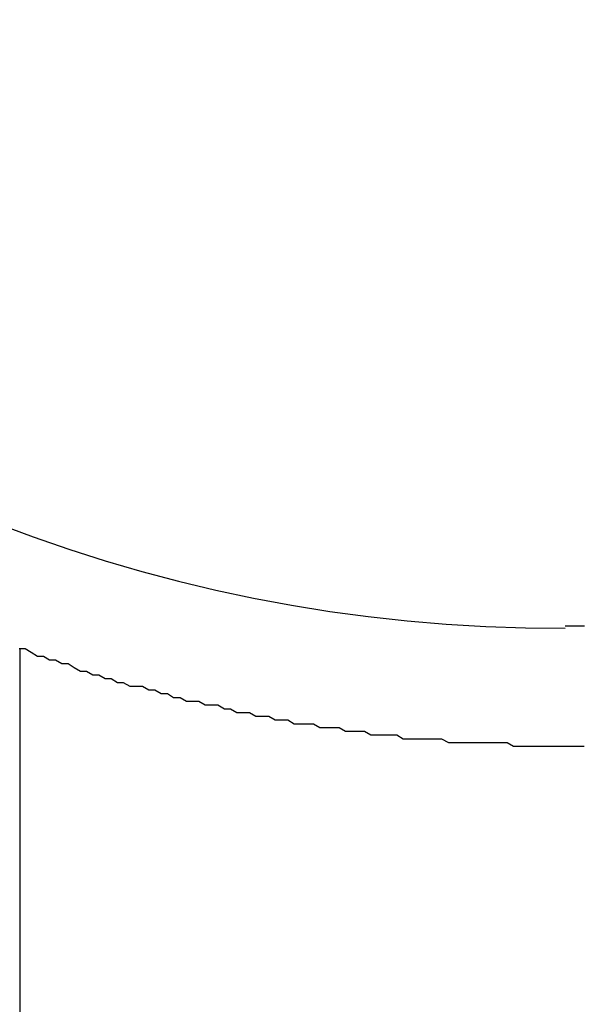
# Model space of a CAD drawing. Extents: x -60 to 21663, y -747 to 14596.
# Drawn here: x 4885 to 4900, y 12334 to 12360 of the extents above; entities that cross this region are included whole.
import ezdxf

# ---------------------------------------------------------------- set-up
doc = ezdxf.new("R2010")
doc.units = 0
doc.header["$LTSCALE"] = 70
doc.layers.add('_0-1_LAYER_1', color=7, linetype='CONTINUOUS')

msp = doc.modelspace()

# ---------------------------------------------------------------- linework, layer by layer
at = {"layer": '_0-1_LAYER_1', "color": 7, "linetype": 'Continuous'}
for p, q in [((4899.56, 12343.6), (4899.5, 12343.6)), ((4899.61, 12343.6), (4899.56, 12343.6)), ((4899.67, 12343.6), (4899.61, 12343.6)), ((4899.73, 12343.6), (4899.67, 12343.6)), ((4899.78, 12343.6), (4899.73, 12343.6)), ((4899.84, 12343.6), (4899.78, 12343.6)), ((4899.9, 12343.6), (4899.84, 12343.6)), ((4899.96, 12343.6), (4899.9, 12343.6)), ((4900.01, 12343.6), (4899.96, 12343.6)), ((4885.13, 12343), (4884.97, 12343)), ((4885, 12310.007), (4885, 12343)), ((4885.29, 12342.9), (4885.13, 12343)), ((4885.46, 12342.8), (4885.29, 12342.9)), ((4885.62, 12342.8), (4885.46, 12342.8)), ((4885.78, 12342.7), (4885.62, 12342.8)), ((4885.94, 12342.7), (4885.78, 12342.7)), ((4886.11, 12342.6), (4885.94, 12342.7)), ((4886.27, 12342.6), (4886.11, 12342.6)), ((4886.43, 12342.5), (4886.27, 12342.6)), ((4886.6, 12342.4), (4886.43, 12342.5)), ((4886.76, 12342.4), (4886.6, 12342.4)), ((4886.93, 12342.3), (4886.76, 12342.4)), ((4887.09, 12342.3), (4886.93, 12342.3)), ((4887.26, 12342.2), (4887.09, 12342.3)), ((4887.42, 12342.2), (4887.26, 12342.2)), ((4887.59, 12342.1), (4887.42, 12342.2)), ((4887.75, 12342.1), (4887.59, 12342.1)), ((4887.92, 12342), (4887.75, 12342.1)), ((4888.08, 12342), (4887.92, 12342)), ((4888.25, 12342), (4888.08, 12342)), ((4888.42, 12341.9), (4888.25, 12342)), ((4888.58, 12341.9), (4888.42, 12341.9)), ((4888.75, 12341.8), (4888.58, 12341.9)), ((4888.92, 12341.8), (4888.75, 12341.8)), ((4889.08, 12341.7), (4888.92, 12341.8)), ((4889.25, 12341.7), (4889.08, 12341.7)), ((4889.42, 12341.6), (4889.25, 12341.7)), ((4889.59, 12341.6), (4889.42, 12341.6)), ((4889.75, 12341.6), (4889.59, 12341.6)), ((4889.92, 12341.5), (4889.75, 12341.6)), ((4890.09, 12341.5), (4889.92, 12341.5)), ((4890.26, 12341.5), (4890.09, 12341.5)), ((4890.43, 12341.4), (4890.26, 12341.5)), ((4890.59, 12341.4), (4890.43, 12341.4)), ((4890.76, 12341.3), (4890.59, 12341.4)), ((4890.93, 12341.3), (4890.76, 12341.3)), ((4891.1, 12341.3), (4890.93, 12341.3)), ((4891.27, 12341.2), (4891.1, 12341.3)), ((4891.44, 12341.2), (4891.27, 12341.2)), ((4891.61, 12341.2), (4891.44, 12341.2)), ((4891.78, 12341.1), (4891.61, 12341.2)), ((4891.95, 12341.1), (4891.78, 12341.1)), ((4892.12, 12341.1), (4891.95, 12341.1)), ((4892.29, 12341), (4892.12, 12341.1)), ((4892.46, 12341), (4892.29, 12341)), ((4892.63, 12341), (4892.46, 12341)), ((4892.8, 12341), (4892.63, 12341)), ((4892.97, 12340.9), (4892.8, 12341)), ((4893.14, 12340.9), (4892.97, 12340.9)), ((4893.31, 12340.9), (4893.14, 12340.9)), ((4893.48, 12340.9), (4893.31, 12340.9)), ((4893.65, 12340.8), (4893.48, 12340.9)), ((4893.82, 12340.8), (4893.65, 12340.8)), ((4893.99, 12340.8), (4893.82, 12340.8)), ((4894.16, 12340.8), (4893.99, 12340.8)), ((4894.33, 12340.7), (4894.16, 12340.8)), ((4894.51, 12340.7), (4894.33, 12340.7)), ((4894.68, 12340.7), (4894.51, 12340.7)), ((4894.85, 12340.7), (4894.68, 12340.7)), ((4895.02, 12340.7), (4894.85, 12340.7)), ((4895.19, 12340.6), (4895.02, 12340.7)), ((4895.36, 12340.6), (4895.19, 12340.6)), ((4895.54, 12340.6), (4895.36, 12340.6)), ((4895.71, 12340.6), (4895.54, 12340.6)), ((4895.88, 12340.6), (4895.71, 12340.6)), ((4896.05, 12340.6), (4895.88, 12340.6)), ((4896.22, 12340.6), (4896.05, 12340.6)), ((4896.4, 12340.5), (4896.22, 12340.6)), ((4896.57, 12340.5), (4896.4, 12340.5)), ((4896.74, 12340.5), (4896.57, 12340.5)), ((4896.91, 12340.5), (4896.74, 12340.5)), ((4897.08, 12340.5), (4896.91, 12340.5)), ((4897.26, 12340.5), (4897.08, 12340.5)), ((4897.43, 12340.5), (4897.26, 12340.5)), ((4897.6, 12340.5), (4897.43, 12340.5)), ((4897.77, 12340.5), (4897.6, 12340.5)), ((4897.95, 12340.5), (4897.77, 12340.5)), ((4898.12, 12340.4), (4897.95, 12340.5)), ((4898.29, 12340.4), (4898.12, 12340.4)), ((4898.46, 12340.4), (4898.29, 12340.4)), ((4898.64, 12340.4), (4898.46, 12340.4)), ((4898.81, 12340.4), (4898.64, 12340.4)), ((4898.98, 12340.4), (4898.81, 12340.4)), ((4899.15, 12340.4), (4898.98, 12340.4)), ((4899.33, 12340.4), (4899.15, 12340.4)), ((4899.5, 12340.4), (4899.33, 12340.4)), ((4899.6, 12340.4), (4899.5, 12340.4)), ((4899.7, 12340.4), (4899.6, 12340.4)), ((4899.8, 12340.4), (4899.7, 12340.4)), ((4899.9, 12340.4), (4899.8, 12340.4)), ((4900, 12340.4), (4899.9, 12340.4))]:
    msp.add_line(p, q, dxfattribs=at)
msp.add_arc((4899.332, 12384.885), 41.335, 180.6446, 270.2325, dxfattribs=at)

doc.saveas('drawing.dxf')
